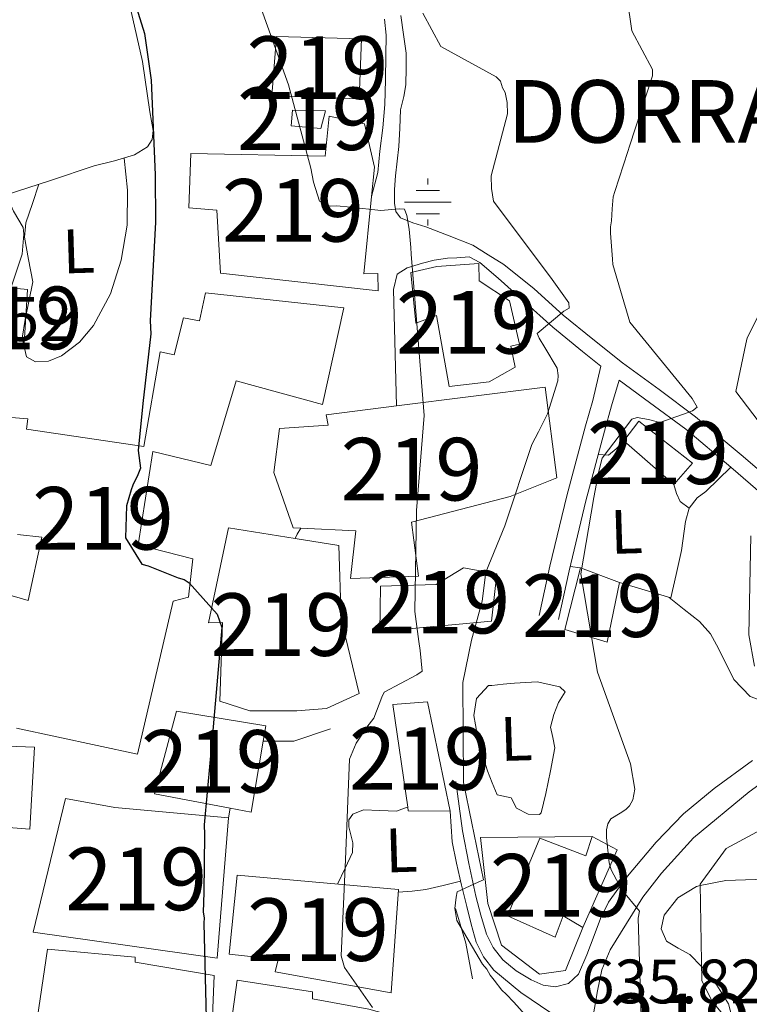
# Model space of a CAD drawing. Units: metres. Extents: x 579917 to 586781, y 4747404 to 4752113.
# Drawn here: x 580599 to 580716, y 4747716 to 4747873 of the extents above; entities that cross this region are included whole.
import ezdxf
from ezdxf.enums import TextEntityAlignment as Align

# ---------------------------------------------------------------- set-up
doc = ezdxf.new("R2010")
doc.units = ezdxf.units.M
doc.header["$MEASUREMENT"] = 0
doc.linetypes.add('DGN Style 3', pattern=[119.94108, 85.67219999999999, -34.26888])
for name, color, linetype, lineweight in [('Nivel 13', 7, 'Continuous', 0), ('Nivel 15', 7, 'Continuous', 0), ('Nivel 16', 7, 'Continuous', 0), ('Nivel 21', 7, 'Continuous', 0), ('Nivel 36', 7, 'Continuous', 0), ('Nivel 37', 7, 'Continuous', 0), ('Nivel 4', 7, 'Continuous', 0), ('Nivel 41', 7, 'Continuous', 0), ('Nivel 45', 7, 'Continuous', 0), ('Nivel 48', 7, 'Continuous', 0), ('Nivel 5', 7, 'Continuous', 0), ('Nivel 52', 7, 'Continuous', 0)]:
    doc.layers.add(name, color=color, linetype=linetype, lineweight=lineweight)
doc.styles.add('Style-Arial', font='txt')
doc.styles.add('Style-Arial Narrow', font='txt')
doc.styles.add('Style-Times New Roman', font='txt')

# ---------------------------------------------------------------- blocks, each defined once
blk = doc.blocks.new('5NACIE')
at = {"layer": 'Nivel 13', "color": 4, "linetype": 'Continuous', "lineweight": 0, "flags": 128}
for points in [[(0, 2.810000000521541), (0, 3.75)], [(-1.879999998956919, 1.870000001043081), (1.870000001043081, 1.870000001043081)], [(-3.75, 0), (3.75, 0)], [(-1.879999998956919, -1.879999998956919), (1.870000001043081, -1.879999998956919)], [(0, -2.809999998658895), (0, -3.75)]]:
    blk.add_lwpolyline(points, dxfattribs=at)

msp = doc.modelspace()

# ---------------------------------------------------------------- linework, layer by layer
at = {"layer": 'Nivel 15', "color": 51, "linetype": 'Continuous', "lineweight": 13, "extrusion": (-0.05657952154029525, 0.06084660117286789, 0.9965422464040256), "elevation": 256659.7146372596, "flags": 128}
msp.add_lwpolyline([(-3658277.037389375, -3070850.21406522), (-3658270.165986933, -3070843.594546471), (-3658267.171203829, -3070846.964483289), (-3658274.042606272, -3070853.584002038), (-3658277.037389375, -3070850.21406522)], dxfattribs=at)
at = {"layer": 'Nivel 15', "color": 51, "linetype": 'Continuous', "lineweight": 13}
for points in [[(580640.1700000018, 4747870.369999999, 639.03), (580653.7300000004, 4747870.02, 638.99), (580653.3599999994, 4747860.380000001, 638.85), (580639.4100000001, 4747860.9, 638.85), (580640.1700000018, 4747870.369999999, 639.03)], [(580655.3500000015, 4747844.77, 634.99), (580654.1099999994, 4747832.42, 635.2), (580656.3399999999, 4747832.48, 634.92), (580656.4299999997, 4747829.689999999, 634.92), (580631.2100000009, 4747832.550000001, 632.6800000000001), (580630.620000001, 4747842.59, 630.17), (580626.1400000006, 4747843.01, 629.33), (580626.4299999997, 4747851.68, 629.19), (580647.9499999993, 4747851.220000001, 634.64), (580648.5899999999, 4747857.66, 635.47), (580654.2100000009, 4747856.43, 636.3100000000001), (580655.8200000003, 4747849.5, 634.92), (580655.3500000015, 4747844.77, 634.99)], [(580642.6999999993, 4747858.6, 633.1), (580648.0100000016, 4747858.48, 633.24), (580647.2600000016, 4747855.66, 633.24), (580642.5, 4747856.08, 633.24), (580642.6999999993, 4747858.6, 633.1)], [(580661.6499999985, 4747832.65, 633.52), (580665.8000000007, 4747833.609999999, 636.03), (580672.4899999984, 4747834.1, 636.17), (580672.5799999982, 4747831.300000001, 637.4300000000001), (580677.4200000018, 4747828.1, 637.85), (580679.0300000012, 4747821.17, 637.85), (580677.6400000006, 4747820.85, 637.4300000000001), (580678.3000000007, 4747817.52, 636.59), (580674.1900000013, 4747815.16, 636.87), (580667.7899999991, 4747814.4, 636.87), (580665.7600000016, 4747825.790000001, 637.99), (580662.4499999993, 4747824.57, 633.24), (580661.6499999985, 4747832.65, 633.52)], [(580595.0500000007, 4747809.67, 625.15), (580600.370000001, 4747809.27, 625.57), (580600.1400000006, 4747807.59, 631.01), (580618.9299999997, 4747804.810000001, 632.4), (580621.5399999991, 4747819.970000001, 632.4), (580623.7899999991, 4747819.48, 632.4), (580625.2899999991, 4747825.390000001, 630.87), (580627.8099999987, 4747824.91, 631.4300000000001), (580628.7899999991, 4747829.41, 631.4300000000001), (580650.9299999997, 4747827.01, 632.26), (580647.4899999984, 4747811.550000001, 633.8000000000001), (580633.6900000013, 4747815.32, 634.08), (580629.6400000006, 4747801.790000001, 633.38), (580620.3500000015, 4747804.02, 632.26), (580618.0199999996, 4747789.140000001, 632.26), (580626.7399999984, 4747786.9, 629.19), (580626.0899999999, 4747780.74, 629.33), (580623.6000000015, 4747780.1, 629.61), (580617.9299999997, 4747755.630000001, 629.61), (580598.5300000012, 4747759.790000001, 628.78)], [(580644.0399999991, 4747791.790000001, 632.1800000000001), (580642.7899999991, 4747791.859999999, 631.71), (580639.7199999988, 4747800.699999999, 635.75), (580640.629999999, 4747807.710000001, 633.8000000000001), (580648.4299999997, 4747808.23, 634.5), (580648.1000000015, 4747809.890000001, 634.36), (580659.3500000015, 4747811.310000001, 635.52), (580683.1499999985, 4747814.32, 637.99), (580684.9899999984, 4747799.85, 638.82), (580677.5399999991, 4747796.83, 637.71), (580661.75, 4747792.720000001, 635.47), (580662.8500000015, 4747784.09, 635.0600000000001), (580651.9699999988, 4747783.76, 634.64), (580652.8599999994, 4747791.33, 635.47), (580644.0399999991, 4747791.790000001, 632.1800000000001)], [(580698.1099999994, 4747808.91, 642.3100000000001), (580706.6999999993, 4747802.189999999, 642.03), (580703.7300000004, 4747798.75, 642.03), (580695.6999999993, 4747805.76, 642.03), (580698.1099999994, 4747808.91, 642.3100000000001)], [(580643.1099999994, 4747790.130000001, 634.0500000000001), (580650.129999999, 4747789.01, 634.22), (580650.4899999984, 4747777.290000001, 634.64), (580653.370000001, 4747765.369999999, 632.54), (580648.1400000006, 4747762.98, 633.66), (580643.3999999985, 4747762.560000001, 635.61), (580635.8599999994, 4747762.6, 632.96), (580631.0700000003, 4747764.130000001, 632.12), (580631.5199999996, 4747776.710000001, 634.36), (580629.2899999991, 4747776.640000001, 634.36), (580632.4499999993, 4747791.82, 633.8000000000001), (580643.1099999994, 4747790.130000001, 634.0500000000001)], [(580597.879999999, 4747780.99, 627.8000000000001), (580600.4200000018, 4747780.23, 628.5), (580602.620000001, 4747790.35, 630.59), (580598.6999999993, 4747790.790000001, 626.54)], [(580656.7600000016, 4747782.51, 637.99), (580665.6799999997, 4747782.779999999, 638.54), (580670.0700000003, 4747785.43, 637.85), (580675.4100000001, 4747784.48, 637.85), (580674.5199999996, 4747776.91, 637.71), (580656.6999999993, 4747775.25, 637.15), (580656.7600000016, 4747782.51, 637.99)], [(580694.9899999984, 4747783.119999999, 642.17), (580693.0500000007, 4747773.57, 642.03), (580686.2899999991, 4747775.6, 642.03), (580688.7800000012, 4747785.449999999, 642.03), (580694.9899999984, 4747783.119999999, 642.17)], [(580584.8299999982, 4747778.640000001, 625.98), (580587.0399999991, 4747779.26, 626.12), (580590.5500000007, 4747774.060000001, 627.24), (580592.4299999997, 4747767.42, 627.8000000000001), (580592.75, 4747757.1, 630.87), (580601.4100000001, 4747756.800000001, 628.5), (580600.6999999993, 4747743.66, 628.5), (580584.4400000013, 4747744.939999999, 627.52), (580575.2300000004, 4747745.67, 626.96), (580575.3099999987, 4747742.880000001, 626.96), (580571.129999999, 4747742.470000001, 622.77), (580571.5100000016, 4747739.130000001, 622.5), (580566.4899999984, 4747738.98, 622.22), (580567.1499999985, 4747744.859999999, 622.08), (580569.6499999985, 4747745.220000001, 625.15), (580570.2699999996, 4747752.5, 624.73), (580578.6400000006, 4747752.76, 628.08), (580579.4499999993, 4747758.74, 627.83), (580579.5500000007, 4747759.48, 627.8000000000001), (580577.5799999982, 4747778.130000001, 622.64), (580554.9899999984, 4747777.439999999, 620.96), (580555.4100000001, 4747781.640000001, 620.82), (580579.370000001, 4747783.5, 622.22), (580584.8299999982, 4747778.640000001, 625.98)], [(580661.129999999, 4747747.16, 635.2), (580658.7300000004, 4747763.58, 635.2), (580664.3000000007, 4747764.029999999, 634.92), (580667.9100000001, 4747746.550000001, 635.34), (580661.2100000009, 4747746.619999999, 635.2), (580661.129999999, 4747747.16, 635.2)], [(580632.7600000016, 4747747.029999999, 632.15), (580620.629999999, 4747749.290000001, 630.73), (580624.1400000006, 4747762.52, 631.4300000000001), (580638.4499999993, 4747760.17, 632.54), (580638.0300000012, 4747757.73, 632.54), (580636.0799999982, 4747746.41, 632.54), (580632.7600000016, 4747747.029999999, 632.15)], [(580632.4800000004, 4747745.470000001, 631.15), (580630.6499999985, 4747723.07, 631.15), (580601.1999999993, 4747727.199999999, 629.0600000000001), (580606.4100000001, 4747748.58, 629.0600000000001), (580614.2699999996, 4747747.140000001, 630.59), (580632.4800000004, 4747745.470000001, 631.15)], [(580682.2800000012, 4747742.24, 642.59), (580689.629999999, 4747739.4, 642.17), (580690.6499999985, 4747742.5, 640.64), (580694.629999999, 4747740.390000001, 640.64), (580689.1400000006, 4747727.93, 640.64), (580686.0100000016, 4747729.790000001, 641.76), (580684.7199999988, 4747726.4, 640.5), (580677.0799999982, 4747729.800000001, 640.5), (580682.2800000012, 4747742.24, 642.59)], [(580633.870000001, 4747736.290000001, 632.96), (580659.6400000006, 4747734.01, 634.64), (580658.4699999988, 4747717.5, 634.78), (580639.9299999997, 4747720.84, 636.3100000000001), (580640.4299999997, 4747722.810000001, 633.38), (580632.5899999999, 4747723.689999999, 632.96), (580633.870000001, 4747736.290000001, 632.96)], [(580624.2899999991, 4747693.560000001, 630.03), (580608.9299999997, 4747693.640000001, 628.22), (580609.8299999982, 4747700.93, 628.78), (580602.6499999985, 4747700.939999999, 628.3100000000001), (580601.1700000018, 4747700.939999999, 628.22), (580601.6700000018, 4747711.85, 630.73), (580603.5199999996, 4747724.470000001, 627.94), (580617.5199999996, 4747723.23, 628.78), (580617.5500000007, 4747722.390000001, 631.57), (580630.1799999997, 4747720.26, 631.85), (580629.379999999, 4747700.689999999, 631.71), (580624.620000001, 4747701.1, 631.57), (580624.2899999991, 4747693.560000001, 630.03)], [(580631.5399999991, 4747702.99, 632.26), (580633.8299999982, 4747719.540000001, 632.82)], [(580633.8299999982, 4747719.540000001, 632.82), (580645.8900000006, 4747717.67, 633.38), (580645.9299999997, 4747716.560000001, 635.0600000000001), (580654.9200000018, 4747714.880000001, 636.73)]]:
    msp.add_polyline3d(points, dxfattribs=at)
at = {"layer": 'Nivel 16', "color": 1, "linetype": 'Continuous', "lineweight": 13, "extrusion": (-0.0004790832494879098, 0.01822471789888702, 0.9998338012573621), "elevation": 86879.90277709067, "flags": 128}
msp.add_lwpolyline([(-705224.0691782534, -4730133.744184673), (-705224.0691782534, -4730115.094645806)], dxfattribs=at)
at = {"layer": 'Nivel 16', "color": 1, "linetype": 'Continuous', "lineweight": 13, "extrusion": (0.04671304671646653, -0.01420713099649225, 0.9988073130966322), "elevation": -39684.77064339207, "flags": 128}
msp.add_lwpolyline([(4711316.219580356, 824961.8439123295), (4711316.219580356, 824970.4459353462)], dxfattribs=at)
at = {"layer": 'Nivel 16', "color": 1, "linetype": 'Continuous', "lineweight": 13, "extrusion": (-0.0278191619511551, 0.2427236858250818, 0.9696965022974058), "elevation": 1136849.167702696, "flags": 128}
msp.add_lwpolyline([(-1117485.544704258, -4509675.794790797), (-1117479.496222313, -4509674.444062794), (-1117474.647961844, -4509675.017098915)], dxfattribs=at)
at = {"layer": 'Nivel 16', "color": 1, "linetype": 'Continuous', "lineweight": 13, "extrusion": (-0.9117270801365198, -0.25033187181871, 0.3257110457099626), "elevation": -1717713.167315839, "flags": 128}
msp.add_lwpolyline([(-4424548.474990271, 592417.527630805), (-4424542.644022595, 592418.0247383984), (-4424536.884376505, 592416.4488015575)], dxfattribs=at)
at = {"layer": 'Nivel 16', "color": 1, "linetype": 'Continuous', "lineweight": 13}
msp.add_polyline3d([(580689.1400000006, 4747727.93, 640.64), (580686.3900000006, 4747721.07, 637.66), (580682.2199999988, 4747720.470000001, 638.13), (580676.1600000001, 4747725.15, 637.75), (580673.9499999993, 4747731.76, 637.34), (580672.7699999996, 4747742.32, 637.2), (580690.6499999985, 4747742.5, 640.64)], dxfattribs=at)
at = {"layer": 'Nivel 21', "color": 7, "linetype": 'Continuous', "lineweight": 13, "extrusion": (0.02961910387450306, -0.02863180041201964, 0.9991511040332376), "elevation": -118113.322950138, "flags": 128}
msp.add_lwpolyline([(3817167.547114193, 2879922.904446809), (3817166.418542102, 2879922.661701996), (3817165.707222939, 2879922.418957185)], dxfattribs=at)
at = {"layer": 'Nivel 21', "color": 7, "linetype": 'Continuous', "lineweight": 13, "extrusion": (-0.001114627495692618, -0.006210067476001728, 0.9999800961356629), "elevation": -29506.05109399983, "flags": 128}
msp.add_lwpolyline([(580633.0959318429, 4747655.342831498), (580632.8159208708, 4747653.782801416)], dxfattribs=at)
at = {"layer": 'Nivel 21', "color": 7, "linetype": 'Continuous', "lineweight": 0}
for points in [[(580657.6400000006, 4747867.34, 632.03), (580657.7100000009, 4747870.560000001, 632.38), (580657.4299999997, 4747873.119999999, 632.73)], [(580670.9899999984, 4747835.130000001, 631.71), (580672.6600000001, 4747834.23, 632.17), (580675.620000001, 4747831.75, 632.84), (580679.6999999993, 4747828.09, 634.0600000000001), (580684.3299999982, 4747823.890000001, 635.57), (580689.1099999994, 4747820, 636.5600000000001), (580692.0100000016, 4747817.689999999, 637.5), (580690.7300000004, 4747812.189999999, 637.83), (580689.6000000015, 4747808.119999999, 638.1800000000001), (580686.5899999999, 4747796.949999999, 638.46), (580683.879999999, 4747785.68, 638.1800000000001), (580683.0300000012, 4747781.76, 638.11), (580682.1700000018, 4747777.83, 638.04)], [(580734.9200000018, 4747767.51, 647.76), (580735.8099999987, 4747768.949999999, 647.94), (580736.3500000015, 4747770.609999999, 648.08), (580736.6900000013, 4747772.040000001, 648.36), (580736.9299999997, 4747773.49, 648.59), (580736.620000001, 4747777.76, 648.5), (580736.3500000015, 4747778.43, 648.36), (580736.2100000009, 4747778.43, 648.38), (580734, 4747783.369999999, 648.27), (580731.5500000007, 4747785.35, 647.73), (580729.0700000003, 4747787.35, 647.2), (580724.4200000018, 4747791.380000001, 645.73), (580719.9100000001, 4747795.42, 644.17), (580712.8099999987, 4747801.540000001, 642.28), (580705.6099999994, 4747807.58, 640.4), (580699.8399999999, 4747811.859999999, 638.98), (580694.9499999993, 4747815.42, 637.52)], [(580690.8299999982, 4747713.85, 636.0600000000001), (580691.5, 4747717.810000001, 636.5), (580692.2100000009, 4747721.210000001, 637.1800000000001), (580693.5, 4747724.359999999, 637.85), (580696.129999999, 4747728.59, 638.57), (580698.7699999996, 4747732.82, 639.29), (580700.2399999984, 4747734.73, 639.8000000000001), (580701.7100000009, 4747736.640000001, 640.3100000000001), (580706.8299999982, 4747742.279999999, 641.71), (580715.7600000016, 4747749.65, 643.3100000000001), (580725.3299999982, 4747756.540000001, 644.96)], [(580684.0199999996, 4747714.32, 636.19), (580679.2399999984, 4747717.550000001, 636.2), (580674.8999999985, 4747721.119999999, 635.94), (580673.2800000012, 4747723.26, 635.66), (580672.0899999999, 4747725.619999999, 635.38), (580671.2899999991, 4747728.460000001, 635.25), (580670.5799999982, 4747731.290000001, 635.1), (580669.7199999988, 4747734.74, 634.52), (580668.9299999997, 4747738.210000001, 633.99), (580668.2600000016, 4747741.619999999, 633.75), (580667.9100000001, 4747746.550000001, 633.52)]]:
    msp.add_polyline3d(points, dxfattribs=at)
at = {"layer": 'Nivel 21', "color": 7, "linetype": 'DGN Style 3', "lineweight": 0}
for points in [[(580660.870000001, 4747867.720000001, 632.03), (580660.4400000013, 4747870.710000001, 632.38), (580660.0199999996, 4747873.699999999, 632.73)], [(580671.5399999991, 4747837.040000001, 631.71), (580674.0199999996, 4747835.49, 632.17), (580676.5, 4747833.949999999, 632.64), (580681.370000001, 4747830.050000001, 634.0600000000001), (580686, 4747825.84, 635.57), (580690.7300000004, 4747822.01, 636.5600000000001), (580695.4899999984, 4747818.210000001, 637.57), (580701.370000001, 4747813.939999999, 638.98), (580707.1999999993, 4747809.6, 640.4), (580714.4800000004, 4747803.5, 642.28), (580721.6099999994, 4747797.35, 644.17), (580726.120000001, 4747793.310000001, 645.73), (580730.7199999988, 4747789.33, 647.2), (580733.1700000018, 4747787.35, 647.73), (580738.6400000006, 4747784.960000001, 648.64)], [(580694.9499999993, 4747815.42, 637.52), (580693.75, 4747811.35, 637.83), (580692.629999999, 4747807.290000001, 638.1800000000001), (580689.629999999, 4747796.17, 638.46), (580686.9499999993, 4747784.98, 638.1800000000001), (580686.1000000015, 4747781.09, 638.11), (580685.25, 4747777.16, 638.04)], [(580668.8200000003, 4747751.279999999, 632.96), (580669.370000001, 4747747.33, 633.38), (580669.9200000018, 4747743.390000001, 633.8000000000001), (580670.8900000006, 4747738.16, 634.36), (580672.0500000007, 4747732.960000001, 634.92), (580672.8200000003, 4747729.92, 635.23), (580673.7600000016, 4747726.91, 635.52), (580674.8299999982, 4747724.74, 635.74), (580676.370000001, 4747722.790000001, 635.94), (580678.4699999988, 4747721, 636.0500000000001), (580680.8599999994, 4747719.59, 636.13), (580682.8200000003, 4747718.75, 636.26), (580684.8000000007, 4747718.470000001, 636.5), (580686.879999999, 4747719.01, 636.87), (580688.4600000009, 4747720.49, 637.24), (580689.7699999996, 4747723.58, 637.74), (580690.9499999993, 4747726.67, 638.26), (580691.9699999988, 4747729.41, 638.77), (580693.2600000016, 4747731.99, 639.29), (580694.7699999996, 4747734.08, 639.75), (580696.2800000012, 4747736.18, 640.22), (580698.5899999999, 4747738.880000001, 640.66), (580700.8900000006, 4747741.57, 641.1), (580705.2800000012, 4747746.1, 641.97), (580710.1700000018, 4747750.16, 642.87), (580716.2899999991, 4747754.65, 643.64)]]:
    msp.add_polyline3d(points, dxfattribs=at)
at = {"layer": 'Nivel 21', "color": 7, "linetype": 'Continuous', "lineweight": 13}
for points in [[(580655.3500000015, 4747844.77, 630.24), (580656.3500000015, 4747848.640000001, 630.45), (580656.6700000018, 4747852.040000001, 630.82), (580657.1600000001, 4747855.76, 631.38), (580657.4899999984, 4747859.51, 631.8000000000001), (580657.5700000003, 4747863.42, 631.92), (580657.6400000006, 4747867.34, 632.03)], [(580660.870000001, 4747867.720000001, 632.03), (580660.8900000006, 4747865.34, 631.92), (580660.8099999987, 4747862.640000001, 631.72), (580660.5100000016, 4747860.790000001, 631.4300000000001), (580660, 4747858.630000001, 631.0500000000001), (580659.8599999994, 4747855.710000001, 630.92), (580659.6999999993, 4747852.800000001, 630.87), (580659.4499999993, 4747850.449999999, 630.89), (580659.1799999997, 4747848.109999999, 630.87), (580659.0399999991, 4747845.91, 630.74), (580659.0300000012, 4747843.720000001, 630.59), (580659.2100000009, 4747842.380000001, 630.49), (580659.9600000009, 4747841.359999999, 630.4), (580661.9800000004, 4747840.57, 630.48), (580664.0100000016, 4747839.960000001, 630.73), (580667.7699999996, 4747838.5, 631.22), (580671.5399999991, 4747837.040000001, 631.71)], [(580670.9899999984, 4747835.130000001, 631.39), (580669.0100000016, 4747834.970000001, 631.2), (580667.5199999996, 4747834.939999999, 630.83), (580665.370000001, 4747834.640000001, 630.5600000000001), (580663.5199999996, 4747834.119999999, 630.5), (580661.0599999987, 4747833.380000001, 630.36), (580659.4699999988, 4747832.380000001, 629.98), (580658.8599999994, 4747829.949999999, 629.19)]]:
    msp.add_polyline3d(points, dxfattribs=at)
at = {"layer": 'Nivel 36', "color": 92, "linetype": 'Continuous', "lineweight": 0, "extrusion": (-0.664202973607893, 0.08749979293038111, 0.742413763401227), "elevation": 30211.05761709181, "flags": 128}
msp.add_lwpolyline([(-4782958.932921182, -32522.10880829766), (-4782958.932921182, -32524.37766263261)], dxfattribs=at)
at = {"layer": 'Nivel 36', "color": 92, "linetype": 'Continuous', "lineweight": 0}
for points in [[(580616.8900000006, 4747874.359999999, 623.11), (580618.7100000009, 4747866.369999999, 623.28), (580619.879999999, 4747858.310000001, 623.53), (580620.3999999985, 4747855.34, 623.5500000000001), (580620.2699999996, 4747853.91, 623.5), (580619.4899999984, 4747852.73, 623.39), (580617.4400000013, 4747851.449999999, 623.04), (580614.2300000004, 4747850.48, 622.28), (580610.9600000009, 4747849.68, 621.58), (580603.9800000004, 4747847.359999999, 620.4), (580596.9100000001, 4747845.08, 619.5), (580590.129999999, 4747843.26, 619.01), (580586.6999999993, 4747842.91, 618.78), (580583.3299999982, 4747843.27, 618.52), (580580.8000000007, 4747843.890000001, 618.32), (580578.2800000012, 4747844.51, 618.11)], [(580602.1099999994, 4747846.76, 620.16), (580601.0899999999, 4747843.66, 620.65), (580600.0700000003, 4747840.57, 621.14), (580599.8099999987, 4747838.279999999, 621.37), (580600.5, 4747834.720000001, 621.41), (580601.1900000013, 4747831.140000001, 621.41), (580599.9400000013, 4747825.15, 621.5500000000001), (580599.4400000013, 4747822.140000001, 621.62), (580600.1700000018, 4747819.15, 621.69), (580601.5899999999, 4747818.35, 621.83), (580603.6799999997, 4747818.470000001, 621.77), (580605.7300000004, 4747819.32, 621.69), (580608.6099999994, 4747821.49, 621.61), (580610.870000001, 4747824.199999999, 621.5500000000001), (580613.6000000015, 4747829.26, 622.12), (580615.2800000012, 4747834.640000001, 622.8000000000001), (580616.25, 4747840.220000001, 622.46), (580616.3299999982, 4747845.800000001, 622.25), (580616.0500000007, 4747848.369999999, 622.45), (580615.7600000016, 4747850.939999999, 622.64)], [(580695.6999999993, 4747805.76, 640.5), (580694.4699999988, 4747804.460000001, 640.35), (580693.2600000016, 4747803.460000001, 639.95), (580691.620000001, 4747803.529999999, 638.1800000000001)], [(580703.2100000009, 4747780.619999999, 641.3000000000001), (580704.0700000003, 4747784.4, 641.0500000000001), (580704.9299999997, 4747788.189999999, 640.8000000000001), (580705.5599999987, 4747792.82, 640.8100000000001), (580706.1700000018, 4747794.960000001, 640.98), (580707.4499999993, 4747796.609999999, 641.22), (580708.8099999987, 4747797.630000001, 641.4300000000001), (580712.8099999987, 4747801.540000001, 641.64)], [(580706.1700000018, 4747794.960000001, 642), (580704.7399999984, 4747796.029999999, 641.54), (580704.1600000001, 4747797.33, 641.49), (580703.7300000004, 4747798.75, 641.54)], [(580731.1700000018, 4747785.66, 647.9), (580731.5100000016, 4747783.720000001, 647.77), (580731.8500000015, 4747781.779999999, 647.65), (580732.6900000013, 4747778.73, 647.44), (580733.6999999993, 4747775.710000001, 647.23), (580734.3299999982, 4747773.359999999, 647.2), (580734.3999999985, 4747771, 647.23), (580733.6900000013, 4747769.35, 647.22), (580731.6099999994, 4747767.380000001, 647.15), (580728.9899999984, 4747765.83, 646.96), (580725.1400000006, 4747764.439999999, 646.12), (580721.2600000016, 4747763.92, 645.15), (580718.5899999999, 4747763.939999999, 644.71), (580715.9400000013, 4747764.869999999, 644.3100000000001), (580713.3000000007, 4747767.57, 643.73), (580710.8500000015, 4747772.529999999, 642.89), (580709.5700000003, 4747774.890000001, 642.66), (580707.7899999991, 4747776.869999999, 642.64), (580705.370000001, 4747778.779999999, 642.78), (580702.9600000009, 4747780.699999999, 642.92)], [(580675.4299999997, 4747749.140000001, 636.52), (580674.6700000018, 4747751.060000001, 636.45), (580673.9200000018, 4747752.98, 636.38), (580672.5300000012, 4747757.369999999, 636.77), (580671.6999999993, 4747761.82, 637.22), (580672.1400000006, 4747764.540000001, 637.15), (580674.0599999987, 4747766.630000001, 637.08), (580674.6099999994, 4747766.640000001, 637.08), (580676.4200000018, 4747766.84, 637.26), (580678.2199999988, 4747767.029999999, 637.5), (580681.8399999999, 4747767.23, 637.71), (580685.4800000004, 4747766.42, 637.78), (580686.3399999999, 4747765.609999999, 637.64), (580685.2699999996, 4747763.91, 636.8000000000001), (580684.5300000012, 4747761.970000001, 636.8000000000001), (580684, 4747759.970000001, 636.8000000000001), (580684.3399999999, 4747758.310000001, 636.8000000000001), (580684.6600000001, 4747756.65, 636.8000000000001), (580683.9800000004, 4747753.01, 636.97), (580683.2100000009, 4747749.369999999, 637.22), (580682.8599999994, 4747747.83, 637.22), (580682.4699999988, 4747746.290000001, 637.08), (580682.1999999993, 4747746, 636.8000000000001), (580680.3900000006, 4747746.09, 636.7), (580678.5500000007, 4747747, 636.66), (580677.6700000018, 4747748.65, 636.66), (580675.4299999997, 4747749.140000001, 636.52)], [(580649.9299999997, 4747734.869999999, 631.24), (580651.1099999994, 4747737.41, 630.8100000000001), (580652.2800000012, 4747739.949999999, 630.39), (580652.379999999, 4747741.5, 630.26), (580651.7100000009, 4747744.040000001, 630.38), (580651.7100000009, 4747745.18, 630.51), (580652.370000001, 4747746.08, 630.67), (580654.0899999999, 4747746.75, 630.98), (580656.6999999993, 4747746.66, 631.57), (580659.3200000003, 4747746.57, 632.0600000000001), (580660.620000001, 4747747, 632.17), (580661.129999999, 4747747.16, 635.2)], [(580659.6099999994, 4747733.619999999, 632.77), (580661.8399999999, 4747733.779999999, 632.52), (580664.0500000007, 4747734.029999999, 632.42), (580666.8299999982, 4747734.65, 632.87), (580669.5799999982, 4747735.359999999, 633.53)], [(580713.2600000016, 4747712.710000001, 645.09), (580712.4299999997, 4747715.76, 645.28), (580710.5700000003, 4747718.75, 645.15), (580708.5100000016, 4747721.35, 645), (580708.1400000006, 4747721.720000001, 645), (580706.25, 4747723.630000001, 645), (580704.4100000001, 4747724.67, 645), (580702.5599999987, 4747725.74, 645), (580701.6900000013, 4747727.76, 645), (580702.1600000001, 4747729.9, 645), (580704.3599999994, 4747732.67, 645), (580707.3099999987, 4747734.52, 645), (580707.8999999985, 4747734.640000001, 645), (580712.0199999996, 4747735.460000001, 645.16), (580716.7300000004, 4747735.640000001, 645.65), (580725.5100000016, 4747735.49, 647.1800000000001), (580734.2899999991, 4747734.779999999, 648.99), (580739.8000000007, 4747733.92, 650), (580745.1499999985, 4747733.07, 651.58), (580755.8500000015, 4747730.43, 656.2), (580762.4400000013, 4747728.32, 657.4300000000001), (580767, 4747726.85, 655), (580769.0199999996, 4747726.199999999, 652.5600000000001)]]:
    msp.add_polyline3d(points, dxfattribs=at)
at = {"layer": 'Nivel 4', "color": 30, "linetype": 'Continuous', "lineweight": 30, "elevation": 625, "flags": 128}
msp.add_lwpolyline([(580617.4600000009, 4747875.83), (580619.0300000012, 4747870.85), (580620.1099999994, 4747863.4), (580620.7600000016, 4747848.26), (580620.8099999987, 4747840.68), (580619.9600000009, 4747824.92), (580620.0300000012, 4747822.84), (580618.75, 4747811.710000001), (580618.0399999991, 4747804.210000001), (580618.4100000001, 4747801.369999999), (580617.9699999988, 4747800.32), (580617.1600000001, 4747798.68), (580616.8999999985, 4747797.92), (580616.129999999, 4747795.34), (580616, 4747790.220000001), (580618.5899999999, 4747786.029999999), (580619.6400000006, 4747785.779999999), (580624.4400000013, 4747783.84), (580625.3999999985, 4747783.58), (580626.1700000018, 4747783.040000001), (580630.6799999997, 4747778.060000001), (580631.4100000001, 4747775.9), (580630, 4747760.029999999), (580628.5899999999, 4747744.359999999), (580628.629999999, 4747742.84), (580628.5399999991, 4747733.550000001), (580628.4400000013, 4747730.42), (580628.5700000003, 4747729.48), (580628.5, 4747728.619999999), (580628.870000001, 4747713.470000001)], dxfattribs=at)
at = {"layer": 'Nivel 5', "color": 30, "linetype": 'Continuous', "lineweight": 0, "flags": 128}
for points, elevation in [([(580694.8000000007, 4747886.439999999), (580696.9699999988, 4747871.25), (580700.2899999991, 4747865.1), (580700.3200000003, 4747864.060000001), (580696.5899999999, 4747852.859999999), (580696.3299999982, 4747852), (580694.25, 4747845.58), (580693.9899999984, 4747844.720000001), (580693.8599999994, 4747842.82), (580693.7300000004, 4747840.92), (580693.5700000003, 4747839.970000001), (580693.6000000015, 4747838.93), (580693.9200000018, 4747834.77), (580693.9499999993, 4747833.92), (580696.6900000013, 4747824.720000001), (580706.629999999, 4747812.51), (580707.4299999997, 4747811.119999999), (580706.6900000013, 4747810.52), (580705.8500000015, 4747810.210000001), (580701.4499999993, 4747808.66), (580699.629999999, 4747809.17), (580697.8200000003, 4747809.49), (580696.9699999988, 4747809.18), (580692.2399999984, 4747802.970000001), (580691.7300000004, 4747800.869999999), (580690.9100000001, 4747796.68), (580688.8200000003, 4747784.48), (580691.4899999984, 4747768.74), (580696.7699999996, 4747754.119999999), (580697.4600000009, 4747750.07), (580697.129999999, 4747748.35), (580696.5899999999, 4747747.390000001), (580696.0399999991, 4747746.800000001), (580695.1099999994, 4747746.199999999), (580693.620000001, 4747745.310000001), (580693.1700000018, 4747744.529999999), (580692.9200000018, 4747743.58), (580692.9499999993, 4747742.35), (580693.3599999994, 4747738.290000001), (580693.6799999997, 4747737.16), (580695.3900000006, 4747733.99), (580698.2399999984, 4747730.57), (580697.9899999984, 4747729.42), (580698.4800000004, 4747713.609999999)], 640), ([(580592.379999999, 4747877.609999999), (580593.0700000003, 4747861.040000001), (580593.6499999985, 4747854.710000001), (580593.8900000006, 4747852.73), (580595.6600000001, 4747847.76), (580598.1000000015, 4747842.439999999), (580599.6000000015, 4747839.83), (580599.7199999988, 4747838.790000001), (580599.4400000013, 4747835.560000001), (580594.4899999984, 4747820.91), (580591.7300000004, 4747812.109999999), (580593.25, 4747796.23), (580594.3900000006, 4747780.73), (580594.4899999984, 4747774.48), (580593.1499999985, 4747774.91), (580586.6000000015, 4747775.369999999), (580585.9600000009, 4747774.5)], 620), ([(580636.8999999985, 4747877.109999999), (580642.0799999982, 4747862.67), (580645.620000001, 4747849.32), (580646.0700000003, 4747847.060000001), (580647.0100000016, 4747844.060000001), (580647.9699999988, 4747843.52), (580648.7399999984, 4747843.26), (580649.7800000012, 4747843.290000001), (580651.9699999988, 4747843.07), (580656.8200000003, 4747842.560000001), (580659.75, 4747842.84), (580660.6000000015, 4747842.77), (580661.0100000016, 4747841.74)], 630), ([(580663.5300000012, 4747874.1), (580666.4400000013, 4747868.790000001), (580675.3099999987, 4747863.939999999), (580675.9899999984, 4747863.210000001), (580676.3099999987, 4747862.17), (580676.7100000009, 4747861.43), (580677.0500000007, 4747859.83), (580677.1000000015, 4747858.029999999), (580675.7399999984, 4747852.960000001), (580674.4699999988, 4747848.09), (580674.5300000012, 4747846.1), (580674.879999999, 4747844.029999999), (580684.2600000016, 4747831.52), (580684.7600000016, 4747830.779999999), (580686.9299999997, 4747827.82), (580686.9600000009, 4747826.960000001), (580686.120000001, 4747826.460000001), (580681.870000001, 4747822.92), (580682.1799999997, 4747822.17), (580683.0799999982, 4747820.68), (580685.0700000003, 4747817.33), (580685.1999999993, 4747816.199999999), (580685.129999999, 4747815.35), (580683.4899999984, 4747810.08), (580682.0700000003, 4747807.199999999), (580680.9899999984, 4747805.18), (580676.6499999985, 4747792.15), (580673.6600000001, 4747784.77), (580673.0399999991, 4747780.1), (580671.3399999999, 4747773.890000001), (580669.9299999997, 4747767.119999999), (580670.0399999991, 4747751.109999999), (580671.379999999, 4747744.609999999), (580673.2699999996, 4747735.57), (580672.4299999997, 4747735.17), (580669.0599999987, 4747733.640000001), (580668.8999999985, 4747732.790000001), (580668.6700000018, 4747730.98), (580669.0100000016, 4747729.09), (580673.1099999994, 4747722.109999999), (580673.8000000007, 4747721.279999999), (580674.3000000007, 4747720.35), (580674.9899999984, 4747719.52), (580676.1700000018, 4747717.939999999), (580676.8599999994, 4747717.300000001), (580678.129999999, 4747716.01), (580683.5300000012, 4747709.92)], 635), ([(580661.0100000016, 4747841.74), (580661.3599999994, 4747839.57), (580661.6400000006, 4747836.640000001), (580661.6700000018, 4747835.6), (580662.5599999987, 4747825.109999999), (580663.7899999991, 4747809.800000001), (580662.5500000007, 4747794.6), (580662.2800000012, 4747778.48), (580662.9100000001, 4747773.66), (580663.1400000006, 4747772.25), (580663.4299999997, 4747768.939999999), (580662.5899999999, 4747768.35), (580657.370000001, 4747765.540000001), (580657.0199999996, 4747764.77), (580655.6999999993, 4747761.41), (580654.6099999994, 4747759.949999999), (580652.879999999, 4747757.439999999), (580651.8200000003, 4747754.85), (580651.1799999997, 4747738.810000001), (580650.5100000016, 4747723.439999999), (580651.0399999991, 4747721.560000001), (580655.5, 4747715.16)], 630), ([(580721.8099999987, 4747834.699999999), (580715.4600000009, 4747822.189999999), (580715.2100000009, 4747821.24), (580713.6400000006, 4747813.609999999), (580722.8200000003, 4747801.57)], 645), ([(580716.0500000007, 4747790.560000001), (580715.6799999997, 4747774.720000001), (580716.5899999999, 4747769.73)], 645), ([(580721.6900000013, 4747745.720000001), (580712.0799999982, 4747740.59), (580707.8999999985, 4747734.869999999), (580708.1799999997, 4747719.439999999), (580709.8999999985, 4747716.08), (580719.7300000004, 4747704.34)], 645)]:
    msp.add_lwpolyline(points, dxfattribs=dict(at, elevation=elevation))
at = {"layer": 'Nivel 52', "color": 1, "linetype": 'Continuous', "lineweight": 13}
for points in [[(580655.3500000015, 4747844.77, 634.99), (580655.8200000003, 4747849.5, 634.92), (580654.2100000009, 4747856.43, 636.3100000000001), (580648.5899999999, 4747857.66, 635.47), (580647.9499999993, 4747851.220000001, 634.64), (580626.4299999997, 4747851.68, 629.19), (580626.1400000006, 4747843.01, 629.33), (580630.620000001, 4747842.59, 630.17), (580631.2100000009, 4747832.550000001, 632.6800000000001), (580656.4299999997, 4747829.689999999, 634.92), (580656.3399999999, 4747832.48, 634.92), (580654.1099999994, 4747832.42, 635.2)], [(580661.6499999985, 4747832.65, 633.52), (580662.4499999993, 4747824.57, 633.24), (580665.7600000016, 4747825.790000001, 637.99), (580667.7899999991, 4747814.4, 636.87), (580674.1900000013, 4747815.16, 636.87), (580678.3000000007, 4747817.52, 636.59), (580677.6400000006, 4747820.85, 637.4300000000001), (580679.0300000012, 4747821.17, 637.85), (580677.4200000018, 4747828.1, 637.85), (580672.5799999982, 4747831.300000001, 637.4300000000001), (580672.4899999984, 4747834.1, 636.17), (580665.8000000007, 4747833.609999999, 636.03)], [(580644.0399999991, 4747791.790000001, 632.1800000000001), (580652.8599999994, 4747791.33, 635.47), (580651.9699999988, 4747783.76, 634.64), (580662.8500000015, 4747784.09, 635.0600000000001), (580661.75, 4747792.720000001, 635.47), (580677.5399999991, 4747796.83, 637.71), (580684.9899999984, 4747799.85, 638.82), (580683.1499999985, 4747814.32, 637.99), (580659.3500000015, 4747811.310000001, 635.52), (580648.1000000015, 4747809.890000001, 634.36), (580648.4299999997, 4747808.23, 634.5), (580640.629999999, 4747807.710000001, 633.8000000000001), (580639.7199999988, 4747800.699999999, 635.75), (580642.7899999991, 4747791.859999999, 631.71)], [(580643.1099999994, 4747790.130000001, 634.0500000000001), (580632.4499999993, 4747791.82, 633.8000000000001), (580629.2899999991, 4747776.640000001, 634.36), (580631.5199999996, 4747776.710000001, 634.36), (580631.0700000003, 4747764.130000001, 632.12), (580635.8599999994, 4747762.6, 632.96), (580643.3999999985, 4747762.560000001, 635.61), (580648.1400000006, 4747762.98, 633.66), (580653.370000001, 4747765.369999999, 632.54), (580650.4899999984, 4747777.290000001, 634.64), (580650.129999999, 4747789.01, 634.22)], [(580656.7600000016, 4747782.51, 637.99), (580656.6999999993, 4747775.25, 637.15), (580674.5199999996, 4747776.91, 637.71), (580675.4100000001, 4747784.48, 637.85), (580670.0700000003, 4747785.43, 637.85), (580665.6799999997, 4747782.779999999, 638.54)], [(580584.8299999982, 4747778.640000001, 625.98), (580579.370000001, 4747783.5, 622.22), (580555.4100000001, 4747781.640000001, 620.82), (580554.9899999984, 4747777.439999999, 620.96), (580577.5799999982, 4747778.130000001, 622.64), (580579.5500000007, 4747759.48, 627.8000000000001), (580579.4499999993, 4747758.74, 627.83), (580578.6400000006, 4747752.76, 628.08), (580570.2699999996, 4747752.5, 624.73), (580569.6499999985, 4747745.220000001, 625.15), (580567.1499999985, 4747744.859999999, 622.08), (580566.4899999984, 4747738.98, 622.22), (580571.5100000016, 4747739.130000001, 622.5), (580571.129999999, 4747742.470000001, 622.77), (580575.3099999987, 4747742.880000001, 626.96), (580575.2300000004, 4747745.67, 626.96), (580584.4400000013, 4747744.939999999, 627.52), (580600.6999999993, 4747743.66, 628.5), (580601.4100000001, 4747756.800000001, 628.5), (580592.75, 4747757.1, 630.87), (580592.4299999997, 4747767.42, 627.8000000000001), (580590.5500000007, 4747774.060000001, 627.24), (580587.0399999991, 4747779.26, 626.12)], [(580661.129999999, 4747747.16, 635.2), (580661.2100000009, 4747746.619999999, 635.2), (580667.9100000001, 4747746.550000001, 635.34), (580664.3000000007, 4747764.029999999, 634.92), (580658.7300000004, 4747763.58, 635.2)], [(580632.7600000016, 4747747.029999999, 632.15), (580636.0799999982, 4747746.41, 632.54), (580638.0300000012, 4747757.73, 632.54), (580638.4499999993, 4747760.17, 632.54), (580624.1400000006, 4747762.52, 631.4300000000001), (580620.629999999, 4747749.290000001, 630.73)], [(580632.4800000004, 4747745.470000001, 631.15), (580614.2699999996, 4747747.140000001, 630.59), (580606.4100000001, 4747748.58, 629.0600000000001), (580601.1999999993, 4747727.199999999, 629.0600000000001), (580630.6499999985, 4747723.07, 631.15)], [(580682.2800000012, 4747742.24, 642.59), (580677.0799999982, 4747729.800000001, 640.5), (580684.7199999988, 4747726.4, 640.5), (580686.0100000016, 4747729.790000001, 641.76), (580689.1400000006, 4747727.93, 640.64), (580694.629999999, 4747740.390000001, 640.64), (580690.6499999985, 4747742.5, 640.64), (580689.629999999, 4747739.4, 642.17)], [(580633.870000001, 4747736.290000001, 632.96), (580632.5899999999, 4747723.689999999, 632.96), (580640.4299999997, 4747722.810000001, 633.38), (580639.9299999997, 4747720.84, 636.3100000000001), (580658.4699999988, 4747717.5, 634.78), (580659.6400000006, 4747734.01, 634.64)], [(580624.2899999991, 4747693.560000001, 630.03), (580624.620000001, 4747701.1, 631.57), (580629.379999999, 4747700.689999999, 631.71), (580630.1799999997, 4747720.26, 631.85), (580617.5500000007, 4747722.390000001, 631.57), (580617.5199999996, 4747723.23, 628.78), (580603.5199999996, 4747724.470000001, 627.94), (580601.6700000018, 4747711.85, 630.73), (580601.1700000018, 4747700.939999999, 628.22), (580602.6499999985, 4747700.939999999, 628.3100000000001), (580609.8299999982, 4747700.93, 628.78), (580608.9299999997, 4747693.640000001, 628.22)], [(580633.8299999982, 4747719.540000001, 632.82), (580631.5399999991, 4747702.99, 632.26), (580631.8000000007, 4747694.619999999, 631.4300000000001), (580638.2800000012, 4747692.59, 631.4300000000001), (580638.5, 4747694.550000001, 631.57), (580643.8399999999, 4747693.6, 633.94), (580642.6099999994, 4747687.970000001, 636.03), (580648.6900000013, 4747681.18, 631.71), (580649.3299999982, 4747687.34, 635.0600000000001), (580651.8900000006, 4747686.02, 635.2), (580650.9699999988, 4747679.57, 632.54), (580656.6700000018, 4747675.84, 632.96), (580664.8999999985, 4747671.34, 632.6800000000001), (580668.4800000004, 4747673.119999999, 635.61), (580674.1099999994, 4747680.84, 635.89), (580666.6700000018, 4747686.470000001, 635.34), (580678.4699999988, 4747684.32, 640.64), (580686.5100000016, 4747704.4, 642.3100000000001), (580680.0500000007, 4747705.869999999, 642.3100000000001), (580666.4899999984, 4747710.76, 640.08), (580666.75, 4747711.609999999, 637.85), (580654.9200000018, 4747714.880000001, 636.73), (580645.9299999997, 4747716.560000001, 635.0600000000001), (580645.8900000006, 4747717.67, 633.38)]]:
    msp.add_polyline3d(points, close=True, dxfattribs=at)
for points in [[(580598.5300000012, 4747759.790000001, 628.78), (580617.9299999997, 4747755.630000001, 629.61), (580623.6000000015, 4747780.1, 629.61), (580626.0899999999, 4747780.74, 629.33), (580626.7399999984, 4747786.9, 629.19), (580618.0199999996, 4747789.140000001, 632.26), (580620.3500000015, 4747804.02, 632.26), (580629.6400000006, 4747801.790000001, 633.38), (580633.6900000013, 4747815.32, 634.08), (580647.4899999984, 4747811.550000001, 633.8000000000001), (580650.9299999997, 4747827.01, 632.26), (580628.7899999991, 4747829.41, 631.4300000000001), (580627.8099999987, 4747824.91, 631.4300000000001), (580625.2899999991, 4747825.390000001, 630.87), (580623.7899999991, 4747819.48, 632.4), (580621.5399999991, 4747819.970000001, 632.4), (580618.9299999997, 4747804.810000001, 632.4), (580600.1400000006, 4747807.59, 631.01), (580600.370000001, 4747809.27, 625.57), (580595.0500000007, 4747809.67, 625.15)], [(580598.6999999993, 4747790.790000001, 626.54), (580602.620000001, 4747790.35, 630.59), (580600.4200000018, 4747780.23, 628.5), (580597.879999999, 4747780.99, 627.8000000000001)]]:
    msp.add_polyline3d(points, dxfattribs=at)
for points in [[(580640.1700000018, 4747870.369999999, 639.03), (580639.4100000001, 4747860.9, 638.85), (580653.3599999994, 4747860.380000001, 638.85), (580653.7300000004, 4747870.02, 638.99)], [(580642.6999999993, 4747858.6, 633.1), (580642.5, 4747856.08, 633.24), (580647.2600000016, 4747855.66, 633.24), (580648.0100000016, 4747858.48, 633.24)], [(580600.2899999991, 4747829.93, 622.64), (580595.8099999987, 4747830.35, 622.36), (580595.2699999996, 4747820.84, 622.91), (580599.75, 4747820.42, 623.19)], [(580698.1099999994, 4747808.91, 642.3100000000001), (580695.6999999993, 4747805.76, 642.03), (580703.7300000004, 4747798.75, 642.03), (580706.6999999993, 4747802.189999999, 642.03)], [(580694.9899999984, 4747783.119999999, 642.17), (580688.7800000012, 4747785.449999999, 642.03), (580686.2899999991, 4747775.6, 642.03), (580693.0500000007, 4747773.57, 642.03)]]:
    msp.add_3dface(points, dxfattribs=at)

# ---------------------------------------------------------------- block references
at = {"layer": 'Nivel 13', "color": 4, "linetype": 'Continuous', "lineweight": 0}
msp.add_blockref('5NACIE', (580664.3599999994, 4747843.91, 631.32), dxfattribs=at)

# ---------------------------------------------------------------- texts
at = {"layer": 'Nivel 37', "color": 92, "linetype": 'Continuous', "lineweight": 0, "style": 'Style-Arial Narrow'}
for p in [(580608.4950494058, 4747836.062968008, 622.17), (580696.1250494048, 4747791.232968008, 640.73), (580678.4950494058, 4747758.132968009, 636.79), (580660.1150494069, 4747740.312968008, 632.33)]:
    msp.add_text('L', height=6.9999, rotation=1.753388864896884, dxfattribs=at).set_placement(p, align=Align.MIDDLE_CENTER)
at = {"layer": 'Nivel 41', "color": 7, "linetype": 'Continuous', "lineweight": 0, "style": 'Style-Arial'}
for s, p in [('617.52', (580578.3299999982, 4747821.710000001, 617.52)), ('635.82', (580688.9100000001, 4747715.82, 635.82))]:
    msp.add_text(s, height=6.99996, dxfattribs=at).set_placement(p)
at = {"layer": 'Nivel 45', "color": 7, "linetype": 'Continuous', "lineweight": 0, "style": 'Style-Times New Roman'}
msp.add_text('DORRAO/TORRANO', height=9.99996, dxfattribs=at).set_placement((580677.0799999982, 4747853.4, 640))
at = {"layer": 'Nivel 48', "color": 1, "linetype": 'Continuous', "lineweight": 0, "style": 'Style-Arial Narrow'}
for p in [(580646.6946221031, 4747865.399979999, 630.76), (580645.1746221036, 4747857.21998, 630.17), (580642.784622103, 4747842.579979999, 629.2), (580597.7746221051, 4747825.38998, 620.75), (580670.6146221049, 4747824.679979999, 632.0500000000001), (580701.1646221057, 4747803.829979999, 640.76), (580661.7546221055, 4747801.20998, 630.2), (580612.3946221024, 4747793.359979998, 624.2), (580666.1946221031, 4747779.95998, 631.76), (580690.7446221039, 4747779.38998, 640.42), (580640.9346221052, 4747776.36998, 626.51), (580663.0946221054, 4747754.95998, 631.75), (580629.8346221037, 4747754.499979999, 625), (580617.7046221048, 4747735.71998, 623.5600000000001), (580685.6446221024, 4747734.69998, 637.8000000000001), (580646.784622103, 4747727.609979998, 629.53), (580704.7546221055, 4747712.38998, 640.85)]:
    msp.add_text('219', height=9.99996, dxfattribs=at).set_placement(p, align=Align.MIDDLE_CENTER)

doc.saveas('drawing.dxf')
